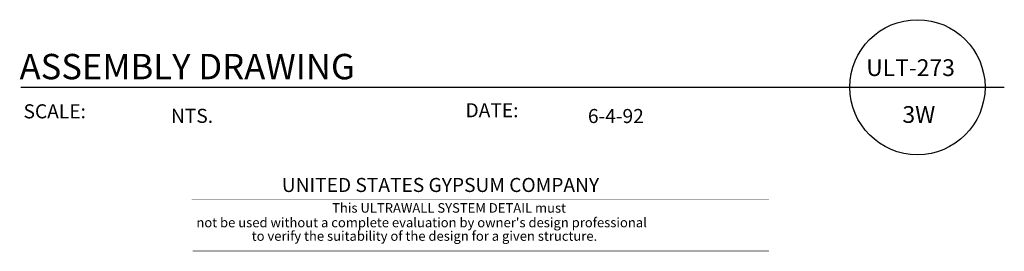
# Model space of a CAD drawing. Extents: x 0 to 7.24, y 0 to 8.86.
# Drawn here: x 0.79 to 6.26, y 0 to 1.29 of the extents above; entities that cross this region are included whole.
import ezdxf

# ---------------------------------------------------------------- set-up
doc = ezdxf.new("R2010")
doc.units = 0
doc.header["$LTSCALE"] = 0.4
doc.header["$MEASUREMENT"] = 0
doc.layers.get('0').update_dxf_attribs({"linetype": 'CONTINUOUS'})
doc.styles.add('ARCH', font='USG', dxfattribs={"height": 0.125})
doc.styles.add('ROMAND', font='ROMAND')
doc.styles.add('ROMANS', font='romans', dxfattribs={"width": 0.6, "height": 0.125})
doc.styles.add('USG', font='USG', dxfattribs={"height": 0.093})

# ---------------------------------------------------------------- blocks, each defined once
blk = doc.blocks.new('ULTTITLE')
blk.add_line((-2.728, 0), (2.728, 0))
at = {"const_width": 0.003}
for points in [[(-1.781, -0.622), (1.423, -0.622)], [(-1.775, -0.91), (1.423, -0.91)]]:
    blk.add_lwpolyline(points, dxfattribs=at)
blk.add_circle((2.246, 0), 0.375)
for s, height, style, p in [('SCALE:', 0.078, 'ARCH', (-2.713, -0.173)), ('DATE:', 0.078, 'ARCH', (-0.261, -0.167)), ('UNITED STATES GYPSUM COMPANY', 0.078, 'ROMAND', (-1.28, -0.582)), ('This ULTRAWALL SYSTEM DETAIL must', 0.053, 'ROMANS', (-1.001, -0.697)), ("not be used without a complete evaluation by owner's design professional", 0.053, 'ROMANS', (-1.754, -0.778)), ('to verify the suitability of the design for a given structure.', 0.053, 'ROMANS', (-1.447, -0.853))]:
    blk.add_text(s, height=height, dxfattribs=dict(style=style)).set_placement(p)
at = {"style": 'ARCH'}
for tag, p, height in [('1STTITLE', (-2.737, 0.173), 0.141), ('TITLE', (-2.736, 0.044), 0.141), ('2NDTITLE', (-2.721, 0.044), 0.078), ('SCALE', (-1.895, -0.198), 0.078), ('DATE', (0.417, -0.199), 0.078)]:
    blk.add_attdef(tag, p, '', height=height, dxfattribs=at)

msp = doc.modelspace()

# ---------------------------------------------------------------- block references
ref = msp.add_blockref('ULTTITLE', (3.528, 0.911))
ref.add_attrib('DATE', '6-4-92', (3.946, 0.712), dxfattribs={"height": 0.078, "style": 'ARCH'})
ref.add_attrib('SCALE', 'NTS.', (1.633, 0.713), dxfattribs={"height": 0.078, "style": 'ARCH'})
ref.add_attrib('TITLE', 'ASSEMBLY DRAWING', (0.793, 0.955), dxfattribs={"height": 0.141, "style": 'ARCH'})

# ---------------------------------------------------------------- texts
at = {"style": 'USG'}
for s, p in [('ULT-273', (5.49, 0.973)), ('3W', (5.691, 0.713))]:
    msp.add_text(s, height=0.093, dxfattribs=at).set_placement(p)

doc.saveas('drawing.dxf')
